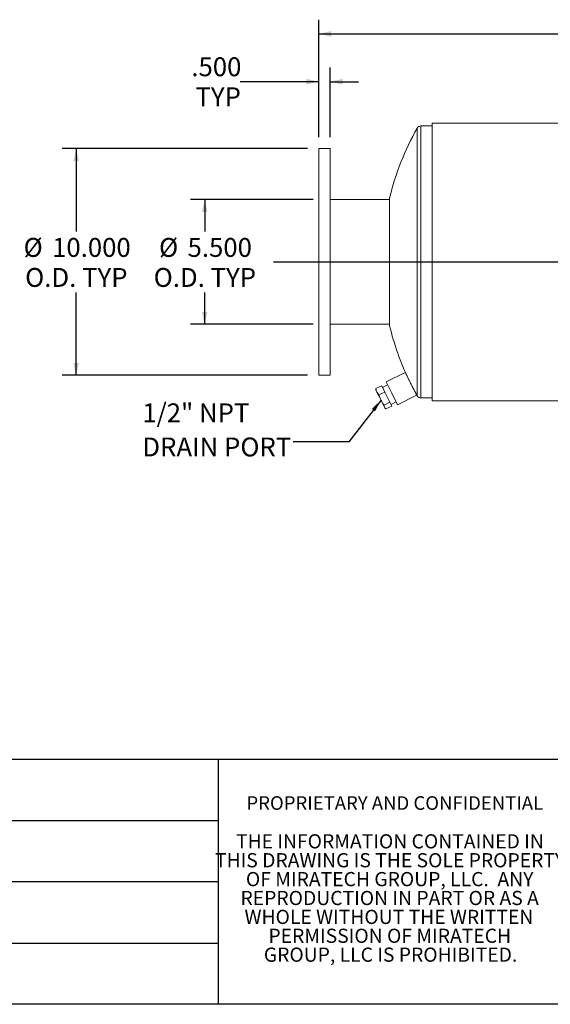
# Model space of a CAD drawing. Units: inches. Extents: x 5 to 105, y 5 to 79.
# Drawn here: x 40 to 64, y 5 to 48 of the extents above; entities that cross this region are included whole.
import ezdxf

# ---------------------------------------------------------------- set-up
doc = ezdxf.new("R2010")
doc.units = ezdxf.units.IN
doc.header["$LTSCALE"] = 10
doc.header["$MEASUREMENT"] = 0
doc.layers.add('FORMAT', color=7, linetype='Continuous')
doc.styles.add('SLDTEXTSTYLE0', font='TXT', dxfattribs={"width": 0.75})
doc.styles.add('SLDTEXTSTYLE3', font='TXT', dxfattribs={"width": 0.7})
doc.dimstyles.new('SLDDIMSTYLE1', dxfattribs={"dimtxt": 0.18, "dimasz": 0.55, "dimexe": 0, "dimexo": 0.0625, "dimgap": 0, "dimtad": 0, "dimtih": 1, "dimtoh": 1, "dimdec": 0, "dimrnd": 1e-09, "dimzin": 0, "dimdsep": 46, "dimtxsty": 'Standard', "dimsah": 1, "dimcen": 0.09, "dimadec": 0, "dimazin": 0, "dimtfac": 0.55, "dimtdec": 0, "dimtofl": 0, "dimtmove": 0, "dimatfit": 3, "dimfxl": 0, "dimfrac": 2, "dimtolj": 1, "dimtzin": 0, "dimarcsym": 0})
doc.dimstyles.new('SLDDIMSTYLE2', dxfattribs={"dimtxt": 0.833333, "dimasz": 0.55, "dimexe": 0, "dimexo": 0.0625, "dimgap": 0.208333, "dimtad": 0, "dimtih": 1, "dimtoh": 1, "dimdec": 3, "dimrnd": 1e-09, "dimzin": 4, "dimdsep": 46, "dimtxsty": 'SLDTEXTSTYLE0', "dimsah": 1, "dimcen": 0.09, "dimadec": 0, "dimazin": 1, "dimtfac": 1, "dimtdec": 4, "dimtofl": 0, "dimtmove": 0, "dimatfit": 3, "dimfxl": 0, "dimfrac": 2, "dimtolj": 1, "dimtzin": 12, "dimarcsym": 0})
doc.dimstyles.new('SLDDIMSTYLE3', dxfattribs={"dimtxt": 0.833333, "dimasz": 0.55, "dimexe": 0, "dimexo": 0.0625, "dimgap": 0.208333, "dimtad": 0, "dimtih": 1, "dimtoh": 1, "dimdec": 3, "dimrnd": 1e-09, "dimzin": 4, "dimdsep": 46, "dimtxsty": 'SLDTEXTSTYLE0', "dimsah": 1, "dimcen": 0.09, "dimadec": 0, "dimazin": 1, "dimtfac": 1, "dimtdec": 4, "dimtmove": 0, "dimatfit": 0, "dimfxl": 0, "dimfrac": 2, "dimtolj": 1, "dimtzin": 12, "dimarcsym": 0})

# ---------------------------------------------------------------- blocks, each defined once
blk = doc.blocks.new('SW_NOTE_2')
at = {"layer": 'FORMAT', "color": 0, "char_height": 0.625, "attachment_point": 2, "style": 'SLDTEXTSTYLE3'}
for s, insert in [('THE INFORMATION CONTAINED IN', (5.811, 0.806)), ('THIS DRAWING IS THE SOLE PROPERTY', (5.82, -0.028)), ('OF MIRATECH GROUP, LLC.  ANY', (5.8, -0.861)), ('REPRODUCTION IN PART OR AS A', (5.8, -1.694)), ('WHOLE WITHOUT THE WRITTEN', (5.768, -2.528)), ('PERMISSION OF MIRATECH', (5.805, -3.361)), ('GROUP, LLC IS PROHIBITED.', (5.841, -4.194))]:
    blk.add_mtext(s, dxfattribs=dict(at, insert=insert))
blk = doc.blocks.new('_D_1')
at = {"layer": 'FORMAT'}
for p, q in [((53.45, 43.246), (53.45, 48.433)), ((97.45, 43.246), (97.45, 48.433)), ((53.45, 47.808), (73.758, 47.808)), ((97.45, 47.808), (77.143, 47.808))]:
    blk.add_line(p, q, dxfattribs=at)
for points in [[(53.45, 47.808), (54, 47.683), (54, 47.933)], [(97.45, 47.808), (96.9, 47.933), (96.9, 47.683)]]:
    blk.add_solid(points, dxfattribs=at)
at = {"layer": 'FORMAT', "insert": (73.758, 48.22), "char_height": 0.8333, "attachment_point": 1, "style": 'SLDTEXTSTYLE0'}
blk.add_mtext('44.000', dxfattribs=at)
blk = doc.blocks.new('_D_2')
at = {"layer": 'FORMAT'}
for p, q in [((52.95, 42.746), (42.117, 42.746)), ((42.742, 42.746), (42.742, 39.087)), ((42.742, 32.746), (42.742, 36.406)), ((52.95, 32.746), (42.117, 32.746))]:
    blk.add_line(p, q, dxfattribs=at)
for points in [[(42.742, 42.746), (42.617, 42.196), (42.867, 42.196)], [(42.742, 32.746), (42.867, 33.296), (42.617, 33.296)]]:
    blk.add_solid(points, dxfattribs=at)
at = {"layer": 'FORMAT', "char_height": 0.8333, "attachment_point": 1, "style": 'SLDTEXTSTYLE0'}
for s, insert in [('%%c', (40.42, 38.804)), ('10.000', (41.678, 38.804)), ('O.D. TYP', (40.49, 37.48))]:
    blk.add_mtext(s, dxfattribs=dict(at, insert=insert))
blk = doc.blocks.new('_D_3')
at = {"layer": 'FORMAT'}
for p, q in [((53.2, 40.496), (47.786, 40.496)), ((48.411, 40.496), (48.411, 39.087)), ((48.411, 34.996), (48.411, 36.406)), ((53.2, 34.996), (47.786, 34.996))]:
    blk.add_line(p, q, dxfattribs=at)
for points in [[(48.411, 40.496), (48.286, 39.946), (48.536, 39.946)], [(48.411, 34.996), (48.536, 35.546), (48.286, 35.546)]]:
    blk.add_solid(points, dxfattribs=at)
at = {"layer": 'FORMAT', "char_height": 0.8333, "attachment_point": 1, "style": 'SLDTEXTSTYLE0'}
for s, insert in [('%%c', (46.397, 38.804)), ('5.500', (47.655, 38.804)), ('O.D. TYP', (46.16, 37.48))]:
    blk.add_mtext(s, dxfattribs=dict(at, insert=insert))
blk = doc.blocks.new('_D_4')
at = {"layer": 'FORMAT'}
for p, q in [((53.45, 43.246), (53.45, 46.324)), ((53.95, 43.246), (53.95, 46.324)), ((53.45, 45.699), (49.976, 45.699)), ((53.95, 45.699), (55.2, 45.699))]:
    blk.add_line(p, q, dxfattribs=at)
for points in [[(53.45, 45.699), (52.9, 45.824), (52.9, 45.574)], [(53.95, 45.699), (54.5, 45.574), (54.5, 45.824)]]:
    blk.add_solid(points, dxfattribs=at)
at = {"layer": 'FORMAT', "char_height": 0.8333, "attachment_point": 1, "style": 'SLDTEXTSTYLE0'}
for s, insert in [('.500', (47.822, 46.773)), ('TYP', (48.004, 45.449))]:
    blk.add_mtext(s, dxfattribs=dict(at, insert=insert))
blk = doc.blocks.new('SW_NOTE_9')
at = {"layer": 'FORMAT', "color": 0, "char_height": 0.8333, "attachment_point": 1, "style": 'SLDTEXTSTYLE0'}
for s, insert in [('1/2" NPT', (-6.648, 1.7)), ('DRAIN PORT', (-6.648, 0.195))]:
    blk.add_mtext(s, dxfattribs=dict(at, insert=insert))

msp = doc.modelspace()

# ---------------------------------------------------------------- linework, layer by layer
at = {"color": 7, "linetype": 'Continuous', "lineweight": 15}
for p, q in [((92.4505, 43.8711), (58.4505, 43.8711)), ((58.4505, 37.7469), (58.4505, 43.8711)), ((58.4505, 43.7464), (57.9505, 43.7464)), ((53.9505, 42.7464), (53.4505, 42.7464)), ((53.4505, 37.7464), (53.4505, 42.7464)), ((53.9505, 37.7464), (53.9505, 42.7464)), ((56.5682, 40.4964), (53.9505, 40.4964)), ((56.5682, 34.9339), (56.5682, 40.5589)), ((53.4505, 32.7464), (53.4505, 37.7464)), ((53.9505, 32.7464), (53.9505, 37.7464)), ((92.4505, 37.7469), (58.4505, 37.7469)), ((92.4505, 37.7469), (58.4505, 37.7469)), ((58.4505, 37.7469), (58.4505, 37.7469)), ((92.4505, 37.7459), (58.4505, 37.7459)), ((92.4505, 37.7459), (58.4505, 37.7459)), ((58.4505, 37.7459), (58.4505, 37.7459)), ((58.4505, 31.6217), (58.4505, 37.7459)), ((53.9505, 34.9964), (56.5682, 34.9964)), ((53.4505, 32.7464), (53.9505, 32.7464)), ((57.2531, 32.8743), (56.4149, 32.4544)), ((57.505, 32.3714), (57.2531, 32.8743)), ((55.9618, 32.1579), (56.2192, 32.2869)), ((55.9618, 32.1579), (55.9648, 32.1278)), ((56.3583, 32.0093), (56.2192, 32.2869)), ((56.4787, 32.327), (56.2552, 32.215)), ((56.6668, 31.9515), (56.4149, 32.4544)), ((57.757, 31.8685), (57.505, 32.3714)), ((55.9637, 32.1277), (55.968, 32.0907)), ((56.0093, 32.0081), (55.968, 32.0907)), ((56.1909, 31.6456), (56.0093, 32.0081)), ((56.1009, 31.8803), (56.3583, 32.0093)), ((56.5824, 31.5619), (56.3583, 32.0093)), ((56.9188, 31.4486), (56.6668, 31.9515)), ((56.9188, 31.4486), (57.757, 31.8685)), ((57.9505, 31.7464), (58.4505, 31.7464)), ((56.3455, 31.3371), (56.1909, 31.6456)), ((56.325, 31.433), (56.5824, 31.5619)), ((56.3599, 31.3084), (56.3455, 31.3371)), ((56.3599, 31.3084), (56.387, 31.2828)), ((56.4101, 31.2632), (56.6674, 31.3921)), ((56.6674, 31.3921), (56.5824, 31.5619)), ((56.6314, 31.464), (56.855, 31.576)), ((58.4505, 31.6217), (92.4505, 31.6217))]:
    msp.add_line(p, q, dxfattribs=at)
at = {"color": 8, "linetype": 'Continuous', "lineweight": 15}
for p, q in [((57.7872, 31.8416), (57.7872, 43.6512)), ((57.9505, 31.7464), (57.9505, 43.7464))]:
    msp.add_line(p, q, dxfattribs=at)
at = {"color": 7, "linetype": 'Continuous', "lineweight": 15}
for centre, radius, start, end in [((68.2339, 37.7464), 12, 150.5237, 166.44522), ((57.9505, 43.5589), 0.1875, 90, 150.5237), ((68.2339, 37.7464), 12, 193.55478, 205.61084), ((68.2339, 37.7464), 12, 208.56672, 209.4763), ((57.9505, 31.9339), 0.1875, 209.4763, 270)]:
    msp.add_arc(centre, radius, start, end, dxfattribs=at)
for points, knots in [([(56.0093, 32.0081), (55.9988, 32.0318), (55.9777, 32.0795), (55.9671, 32.1317), (55.9618, 32.1579)], [0, 0, 0, 0, 0.4977806, 1, 1, 1, 1]), ([(57.413, 32.5594), (57.4126, 32.5602), (57.4112, 32.5629), (57.4262, 32.5336), (57.4554, 32.4764), (57.4966, 32.3959), (57.544, 32.3033), (57.5925, 32.2084), (57.6367, 32.1219), (57.6711, 32.0547), (57.6926, 32.0126), (57.6942, 32.0096), (57.6949, 32.0082)], [0, 0, 0, 0, 0.049965, 0.1571757, 0.2644239, 0.3717788, 0.4792634, 0.5868437, 0.6944437, 0.8019787, 0.909392, 1, 1, 1, 1]), ([(56.1009, 31.8803), (56.0832, 31.9001), (56.0477, 31.9398), (56.0221, 31.9853), (56.0093, 32.0081)], [0, 0, 0, 0, 0.4981128, 1, 1, 1, 1]), ([(56.1909, 31.6456), (56.1733, 31.6835), (56.1379, 31.7597), (56.1132, 31.84), (56.1009, 31.8803)], [0, 0, 0, 0, 0.4977806, 1, 1, 1, 1]), ([(56.325, 31.433), (56.3003, 31.4668), (56.2507, 31.5346), (56.2109, 31.6085), (56.1909, 31.6456)], [0, 0, 0, 0, 0.4981128, 1, 1, 1, 1]), ([(56.3455, 31.3371), (56.3395, 31.3518), (56.3274, 31.3814), (56.3258, 31.4157), (56.325, 31.433)], [0, 0, 0, 0, 0.4977806, 1, 1, 1, 1]), ([(56.4101, 31.2632), (56.3968, 31.2741), (56.3703, 31.2959), (56.3538, 31.3233), (56.3455, 31.3371)], [0, 0, 0, 0, 0.4981128, 1, 1, 1, 1])]:
    msp.add_open_spline(points, degree=3, knots=knots, dxfattribs=at)
at = {"layer": 'FORMAT'}
for p, q in [((51.4505, 37.7464), (99.4505, 37.7464)), ((49, 15.8), (30, 15.8)), ((64, 15.8), (49, 15.8)), ((49, 15.8), (49, 5)), ((49, 13.1), (30, 13.1)), ((49, 10.4), (30, 10.4)), ((30, 7.7), (49, 7.7)), ((105, 5), (5, 5))]:
    msp.add_line(p, q, dxfattribs=at)

# ---------------------------------------------------------------- block references
for name, p in [('SW_NOTE_9', (52.3083, 29.8072)), ('SW_NOTE_2', (50.7717, 11.6964))]:
    msp.add_blockref(name, p, dxfattribs=at)

# ---------------------------------------------------------------- texts
at = {"layer": 'FORMAT', "insert": (50.2534, 14.1791), "char_height": 0.6, "attachment_point": 1, "style": 'SLDTEXTSTYLE0'}
msp.add_mtext('PROPRIETARY AND CONFIDENTIAL', dxfattribs=at)

# ---------------------------------------------------------------- dimensions: what is measured, and where the dimension line sits
at = {"layer": 'FORMAT'}
dim = msp.add_linear_dim(base=(53.4505, 47.8081), p1=(97.4505, 42.7464), p2=(53.4505, 42.7464), dimstyle='SLDDIMSTYLE2', dxfattribs=at)
dim.commit()
dim.dimension.update_dxf_attribs({"geometry": '_D_1', "text_midpoint": (75.4505, 47.8081), "dimtype": 160})
dim = msp.add_linear_dim(base=(53.4505, 45.6992), p1=(53.9505, 42.7464), p2=(53.4505, 42.7464), text='<>\\PTYP', dimstyle='SLDDIMSTYLE3', dxfattribs=at)
dim.commit()
dim.dimension.update_dxf_attribs({"geometry": '_D_4', "text_midpoint": (48.8987, 45.6992), "dimtype": 160})
for base, p1, p2, picture, middle in [((42.7418, 32.7464), (53.4505, 42.7464), (53.4505, 32.7464), '_D_2', (42.7418, 37.7464)), ((48.4111, 34.9964), (53.7005, 40.4964), (53.7005, 34.9964), '_D_3', (48.4111, 37.7464))]:
    dim = msp.add_linear_dim(base=base, p1=p1, p2=p2, angle=90, text='%%c<>\\PO.D. TYP', dimstyle='SLDDIMSTYLE2', dxfattribs=at)
    dim.commit()
    dim.dimension.update_dxf_attribs({"geometry": picture, "text_midpoint": middle, "dimtype": 160})

# ---------------------------------------------------------------- leaders
msp.add_leader([(56.1909, 31.6456), (54.769, 29.8072), (52.3083, 29.8072)], dimstyle='SLDDIMSTYLE1', dxfattribs=at)

doc.saveas('drawing.dxf')
